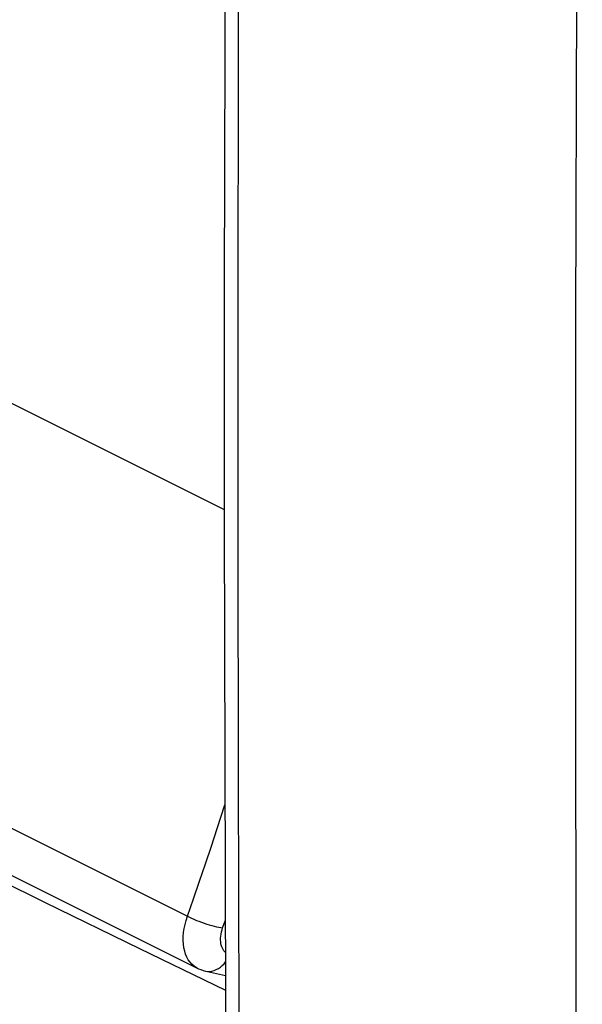
# Model space of a CAD drawing. Units: inches. Extents: x 72.3 to 137.9, y 99.7 to 197.4.
# Drawn here: x 101.4 to 112, y 130 to 148.5 of the extents above; entities that cross this region are included whole.
import ezdxf

# ---------------------------------------------------------------- set-up
doc = ezdxf.new("R2010")
doc.units = ezdxf.units.IN
doc.header["$MEASUREMENT"] = 0
doc.layers.add('ASSI', color=7, linetype='Continuous')
doc.layers.add('RACCORDO', color=7, linetype='Continuous')

# ---------------------------------------------------------------- blocks, each defined once
blk = doc.blocks.new('block 482')
at = {"layer": 'ASSI', "color": 7, "lineweight": 25, "true_color": 0xffffff}
blk.add_lwpolyline([(104.928, 130.614), (104.968, 130.608), (105.009, 130.608), (105.05, 130.614), (105.091, 130.625), (105.131, 130.64), (105.171, 130.661), (105.209, 130.687), (105.245, 130.717), (105.279, 130.751), (105.305, 130.784)], dxfattribs=at)
blk = doc.blocks.new('block 490')
at = {"layer": 'ASSI', "color": 7, "lineweight": 25, "true_color": 0xffffff}
blk.add_lwpolyline([(104.912, 130.617), (105.306, 130.528)], dxfattribs=at)
blk = doc.blocks.new('block 492')
at = {"layer": 'ASSI', "color": 7, "lineweight": 25, "true_color": 0xffffff}
blk.add_lwpolyline([(104.911, 130.617), (104.912, 130.617)], dxfattribs=at)
blk = doc.blocks.new('block 497')
at = {"layer": 'ASSI', "color": 7, "lineweight": 25, "true_color": 0xffffff}
blk.add_lwpolyline([(104.774, 130.669), (104.801, 130.656), (104.841, 130.64), (104.883, 130.626), (104.911, 130.617)], dxfattribs=at)
blk = doc.blocks.new('block 507')
at = {"layer": 'ASSI', "color": 7, "lineweight": 25, "true_color": 0xffffff}
blk.add_lwpolyline([(90.201, 137.956), (104.775, 130.669)], dxfattribs=at)
blk = doc.blocks.new('block 508')
at = {"layer": 'ASSI', "color": 7, "lineweight": 25, "true_color": 0xffffff}
blk.add_lwpolyline([(104.775, 130.669), (104.775, 130.669)], dxfattribs=at)
blk = doc.blocks.new('block 509')
at = {"layer": 'ASSI', "color": 7, "lineweight": 25, "true_color": 0xffffff}
blk.add_lwpolyline([(91.509, 137.198), (93.217, 136.304), (94.935, 135.414), (96.664, 134.529), (98.403, 133.649), (100.154, 132.774), (101.915, 131.903), (103.687, 131.038), (105.307, 130.255)], dxfattribs=at)
blk = doc.blocks.new('block 510')
at = {"layer": 'ASSI', "color": 7, "lineweight": 25, "true_color": 0xffffff}
blk.add_lwpolyline([(104.775, 130.669), (104.757, 130.678), (104.714, 130.707), (104.675, 130.741), (104.639, 130.781), (104.607, 130.826), (104.58, 130.876), (104.557, 130.931), (104.539, 130.99), (104.525, 131.053), (104.516, 131.12), (104.512, 131.189), (104.513, 131.261), (104.519, 131.336), (104.53, 131.411), (104.545, 131.488), (104.565, 131.566), (104.59, 131.643)], dxfattribs=at)
blk = doc.blocks.new('block 602')
at = {"layer": 'ASSI', "color": 7, "lineweight": 25, "true_color": 0xffffff}
blk.add_lwpolyline([(104.59, 131.643), (104.628, 131.624), (104.669, 131.605), (104.713, 131.586), (104.758, 131.567), (104.806, 131.549), (104.854, 131.531), (104.903, 131.514), (104.952, 131.498), (105, 131.483), (105.048, 131.469), (105.093, 131.457), (105.137, 131.446), (105.179, 131.437), (105.217, 131.43), (105.252, 131.425)], dxfattribs=at)
blk = doc.blocks.new('block 603')
at = {"layer": 'ASSI', "color": 7, "lineweight": 25, "true_color": 0xffffff}
blk.add_lwpolyline([(90.02, 138.927), (104.59, 131.643)], dxfattribs=at)
blk = doc.blocks.new('block 607')
at = {"layer": 'ASSI', "color": 7, "lineweight": 25, "true_color": 0xffffff}
blk.add_lwpolyline([(105.305, 130.965), (105.296, 130.973), (105.277, 130.993), (105.261, 131.016), (105.248, 131.041), (105.236, 131.069), (105.227, 131.098), (105.22, 131.13), (105.215, 131.163), (105.213, 131.198), (105.214, 131.234), (105.217, 131.272), (105.222, 131.31), (105.23, 131.348), (105.24, 131.386), (105.252, 131.425)], dxfattribs=at)
blk = doc.blocks.new('block 635')
at = {"layer": 'ASSI', "color": 7, "lineweight": 25, "true_color": 0xffffff}
blk.add_lwpolyline([(105.616, 161.014), (105.584, 156.547), (105.559, 152.084), (105.543, 147.626), (105.535, 143.172), (105.535, 138.723), (105.543, 134.279), (105.559, 129.84), (105.584, 125.405), (105.616, 120.975)], dxfattribs=at)
blk = doc.blocks.new('block 636')
at = {"layer": 'ASSI', "color": 7, "lineweight": 25, "true_color": 0xffffff}
blk.add_lwpolyline([(105.366, 161.304), (105.333, 156.892), (105.308, 152.415), (105.291, 147.942), (105.283, 143.474), (105.283, 139.01), (105.291, 134.551), (105.308, 130.097), (105.333, 125.648), (105.366, 121.267)], dxfattribs=at)
blk = doc.blocks.new('block 702')
at = {"layer": 'ASSI', "color": 7, "lineweight": 25, "true_color": 0xffffff}
blk.add_lwpolyline([(92.087, 145.889), (105.283, 139.291)], dxfattribs=at)
blk = doc.blocks.new('block 714')
at = {"layer": 'ASSI', "color": 7, "lineweight": 25, "true_color": 0xffffff}
blk.add_lwpolyline([(104.59, 131.643), (104.704, 131.972), (104.818, 132.302), (104.93, 132.632), (105.04, 132.962), (105.149, 133.292), (105.294, 133.737)], dxfattribs=at)
blk = doc.blocks.new('block 715')
at = {"layer": 'ASSI', "color": 7, "lineweight": 25, "true_color": 0xffffff}
blk.add_lwpolyline([(105.252, 131.425), (105.303, 131.57)], dxfattribs=at)
blk = doc.blocks.new('block 741')
at = {"layer": 'ASSI', "color": 7, "lineweight": 25, "true_color": 0xffffff}
blk.add_lwpolyline([(111.882, 136.517), (111.892, 130.038), (111.916, 123.38), (111.955, 116.553), (112.011, 109.557)], dxfattribs=at)
blk = doc.blocks.new('block 742')
at = {"layer": 'ASSI', "color": 7, "lineweight": 25, "true_color": 0xffffff}
blk.add_lwpolyline([(111.885, 142.826), (111.882, 136.517)], dxfattribs=at)
blk = doc.blocks.new('block 744')
at = {"layer": 'ASSI', "color": 7, "lineweight": 25, "true_color": 0xffffff}
blk.add_lwpolyline([(111.901, 148.989), (111.885, 142.826)], dxfattribs=at)
blk = doc.blocks.new('block 1437')
at = {"layer": 'RACCORDO', "color": 7, "lineweight": 25, "true_color": 0xffffff}
blk.add_lwpolyline([(104.928, 130.614), (104.968, 130.608), (105.009, 130.608), (105.05, 130.614), (105.091, 130.625), (105.131, 130.64), (105.171, 130.661), (105.209, 130.687), (105.245, 130.717), (105.279, 130.751), (105.305, 130.784)], dxfattribs=at)
blk = doc.blocks.new('block 1438')
at = {"layer": 'RACCORDO', "color": 7, "lineweight": 25, "true_color": 0xffffff}
blk.add_lwpolyline([(104.912, 130.617), (105.306, 130.528)], dxfattribs=at)
blk = doc.blocks.new('block 1439')
at = {"layer": 'RACCORDO', "color": 7, "lineweight": 25, "true_color": 0xffffff}
blk.add_lwpolyline([(104.911, 130.617), (104.912, 130.617)], dxfattribs=at)
blk = doc.blocks.new('block 1444')
at = {"layer": 'RACCORDO', "color": 7, "lineweight": 25, "true_color": 0xffffff}
blk.add_lwpolyline([(104.774, 130.669), (104.801, 130.656), (104.841, 130.64), (104.883, 130.626), (104.911, 130.617)], dxfattribs=at)
blk = doc.blocks.new('block 1454')
at = {"layer": 'RACCORDO', "color": 7, "lineweight": 25, "true_color": 0xffffff}
blk.add_lwpolyline([(104.775, 130.669), (104.775, 130.669)], dxfattribs=at)
blk = doc.blocks.new('block 1455')
at = {"layer": 'RACCORDO', "color": 7, "lineweight": 25, "true_color": 0xffffff}
blk.add_lwpolyline([(104.775, 130.669), (104.757, 130.678), (104.714, 130.707), (104.675, 130.741), (104.639, 130.781), (104.607, 130.826), (104.58, 130.876), (104.557, 130.931), (104.539, 130.99), (104.525, 131.053), (104.516, 131.12), (104.512, 131.189), (104.513, 131.261), (104.519, 131.336), (104.53, 131.411), (104.545, 131.488), (104.565, 131.566), (104.59, 131.643)], dxfattribs=at)
blk = doc.blocks.new('block 1483')
at = {"layer": 'RACCORDO', "color": 7, "lineweight": 25, "true_color": 0xffffff}
blk.add_lwpolyline([(104.59, 131.643), (104.628, 131.624), (104.669, 131.605), (104.713, 131.586), (104.758, 131.567), (104.806, 131.549), (104.854, 131.531), (104.903, 131.514), (104.952, 131.498), (105, 131.483), (105.048, 131.469), (105.093, 131.457), (105.137, 131.446), (105.179, 131.437), (105.217, 131.43), (105.252, 131.425)], dxfattribs=at)
blk = doc.blocks.new('block 1484')
at = {"layer": 'RACCORDO', "color": 7, "lineweight": 25, "true_color": 0xffffff}
blk.add_lwpolyline([(90.02, 138.927), (104.59, 131.643)], dxfattribs=at)
blk = doc.blocks.new('block 1486')
at = {"layer": 'RACCORDO', "color": 7, "lineweight": 25, "true_color": 0xffffff}
blk.add_lwpolyline([(105.305, 130.965), (105.296, 130.973), (105.277, 130.993), (105.261, 131.016), (105.248, 131.041), (105.236, 131.069), (105.227, 131.098), (105.22, 131.13), (105.215, 131.163), (105.213, 131.198), (105.214, 131.234), (105.217, 131.272), (105.222, 131.31), (105.23, 131.348), (105.24, 131.386), (105.252, 131.425)], dxfattribs=at)
blk = doc.blocks.new('block 1495')
at = {"layer": 'RACCORDO', "color": 7, "lineweight": 25, "true_color": 0xffffff}
blk.add_lwpolyline([(92.087, 145.889), (105.283, 139.291)], dxfattribs=at)
blk = doc.blocks.new('block 1502')
at = {"layer": 'RACCORDO', "color": 7, "lineweight": 25, "true_color": 0xffffff}
blk.add_lwpolyline([(104.59, 131.643), (104.704, 131.972), (104.818, 132.302), (104.93, 132.632), (105.04, 132.962), (105.149, 133.292), (105.294, 133.737)], dxfattribs=at)
blk = doc.blocks.new('block 1503')
at = {"layer": 'RACCORDO', "color": 7, "lineweight": 25, "true_color": 0xffffff}
blk.add_lwpolyline([(105.252, 131.425), (105.303, 131.57)], dxfattribs=at)
blk = doc.blocks.new('block 2262')
at = {"color": 7, "lineweight": 25, "true_color": 0xffffff}
blk.add_lwpolyline([(91.509, 137.198), (93.217, 136.304), (94.935, 135.414), (96.664, 134.529), (98.403, 133.649), (100.154, 132.774), (101.915, 131.903), (103.687, 131.038), (105.307, 130.255)], dxfattribs=at)
blk = doc.blocks.new('block 2414')
at = {"color": 7, "lineweight": 25, "true_color": 0xffffff}
blk.add_lwpolyline([(105.616, 161.014), (105.584, 156.547), (105.559, 152.084), (105.543, 147.626), (105.535, 143.172), (105.535, 138.723), (105.543, 134.279), (105.559, 129.84), (105.584, 125.405), (105.616, 120.975)], dxfattribs=at)
blk = doc.blocks.new('block 2415')
at = {"color": 7, "lineweight": 25, "true_color": 0xffffff}
blk.add_lwpolyline([(105.366, 161.304), (105.333, 156.892), (105.308, 152.415), (105.291, 147.942), (105.283, 143.474), (105.283, 139.01), (105.291, 134.551), (105.308, 130.097), (105.333, 125.648), (105.366, 121.267)], dxfattribs=at)
blk = doc.blocks.new('block 2526')
at = {"color": 7, "lineweight": 25, "true_color": 0xffffff}
blk.add_lwpolyline([(111.882, 136.517), (111.892, 130.038), (111.916, 123.38), (111.955, 116.553), (112.011, 109.557)], dxfattribs=at)
blk = doc.blocks.new('block 2527')
at = {"color": 7, "lineweight": 25, "true_color": 0xffffff}
blk.add_lwpolyline([(111.885, 142.826), (111.882, 136.517)], dxfattribs=at)
blk = doc.blocks.new('block 2529')
at = {"color": 7, "lineweight": 25, "true_color": 0xffffff}
blk.add_lwpolyline([(111.901, 148.989), (111.885, 142.826)], dxfattribs=at)

msp = doc.modelspace()

# ---------------------------------------------------------------- block references
for name in ['block 2415', 'block 2414', 'block 2529', 'block 2527', 'block 2262', 'block 2526']:
    msp.add_blockref(name, (0, 0))
at = {"layer": 'ASSI'}
for name in ['block 636', 'block 635', 'block 744', 'block 702', 'block 742', 'block 603', 'block 507', 'block 509', 'block 741', 'block 714', 'block 510', 'block 602', 'block 715', 'block 607', 'block 482', 'block 497', 'block 508', 'block 492', 'block 490']:
    msp.add_blockref(name, (0, 0), dxfattribs=at)
at = {"layer": 'RACCORDO'}
for name in ['block 1495', 'block 1484', 'block 1502', 'block 1455', 'block 1483', 'block 1503', 'block 1486', 'block 1437', 'block 1444', 'block 1454', 'block 1439', 'block 1438']:
    msp.add_blockref(name, (0, 0), dxfattribs=at)

doc.saveas('drawing.dxf')
